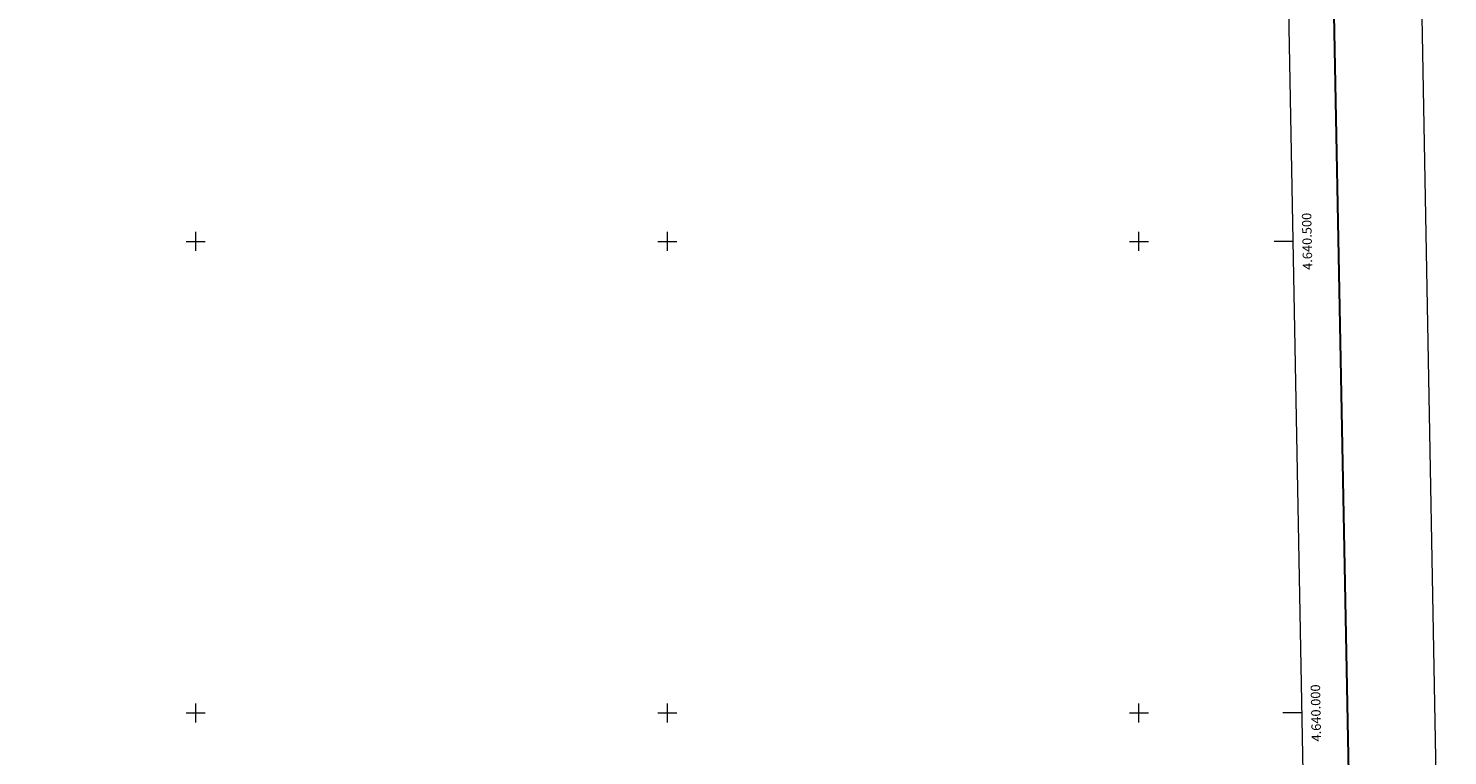
# Model space of a CAD drawing. Units: metres. Extents: x 628818 to 633327, y 639200 to 642252.
# Drawn here: x 631823 to 633327, y 639955 to 640726 of the extents above; entities that cross this region are included whole.
import ezdxf
from ezdxf.enums import TextEntityAlignment as Align

# ---------------------------------------------------------------- set-up
doc = ezdxf.new("R2010")
doc.units = ezdxf.units.M
doc.header["$MEASUREMENT"] = 0
doc.layers.add('Carátula', color=7, linetype='Continuous', lineweight=0)
doc.layers.add('Elementos auxiliares', color=7, linetype='Continuous', lineweight=0)
doc.styles.add('Style-font002', font='font002.shx')

msp = doc.modelspace()

# ---------------------------------------------------------------- linework, layer by layer
at = {"layer": 'Carátula', "color": 7, "linetype": 'Continuous', "lineweight": 0}
for p, q in [((631990, 640500), (632010, 640500)), ((632000, 640490), (632000, 640510)), ((632490, 640500), (632510, 640500)), ((632500, 640490), (632500, 640510)), ((632990, 640500), (633010, 640500)), ((633000, 640490), (633000, 640510)), ((633163.3, 640500), (633143.3, 640500)), ((632000, 639990), (632000, 640010)), ((632500, 639990), (632500, 640010)), ((633000, 639990), (633000, 640010)), ((631990, 640000), (632010, 640000)), ((632490, 640000), (632510, 640000)), ((632990, 640000), (633010, 640000)), ((633172.6, 640000), (633152.6, 640000))]:
    msp.add_line(p, q, dxfattribs=at)
at = {"layer": 'Carátula', "color": 7, "linetype": 'Continuous', "lineweight": 30, "flags": 128}
msp.add_lwpolyline([(629627.5, 641971.9), (629674.1, 639557.3), (633228.4, 639625.9), (633181.9, 642037.4), (629627.5, 641971.9)], dxfattribs=at)
at = {"layer": 'Carátula', "color": 7, "linetype": 'Continuous', "lineweight": 0}
msp.add_3dface([(628873, 639200), (633327.3, 639282.1), (633272.5, 642251.6), (628818.3, 642169.5)], dxfattribs=at)
at = {"layer": 'Elementos auxiliares', "color": 250, "linetype": 'Continuous', "lineweight": 0}
msp.add_3dface([(629722.2, 639609.7), (629680, 641922.8), (633135.4, 641986.6), (633178.7, 639673.5)], dxfattribs=at)

# ---------------------------------------------------------------- texts
at = {"layer": 'Carátula', "color": 7, "linetype": 'Continuous', "lineweight": 0, "style": 'Style-font002'}
for s, p in [('4.640.500', (633173.3, 640499.9)), ('4.640.000', (633182.6, 639999.9))]:
    msp.add_text(s, height=10, rotation=91.0729, dxfattribs=at).set_placement(p, align=Align.TOP_CENTER)

doc.saveas('drawing.dxf')
